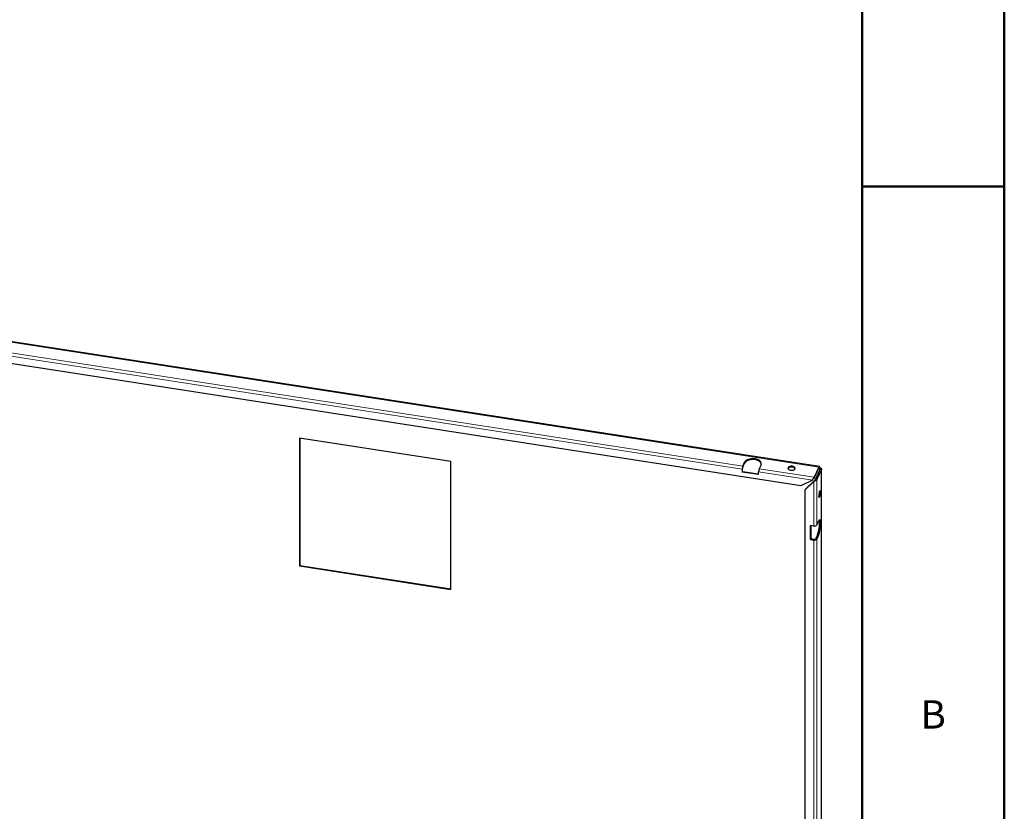
# Model space of a CAD drawing. Units: millimetres. Extents: x -1680 to 1680, y -1188 to 1188.
# Drawn here: x 1126 to 1680, y 242 to 688 of the extents above; entities that cross this region are included whole.
import ezdxf

# ---------------------------------------------------------------- set-up
doc = ezdxf.new("R2010")
doc.units = ezdxf.units.MM
for name, color, linetype, lineweight in [('Liniewidoków', 7, 'Continuous', 0), ('Obramowanie', 196, 'Continuous', 0), ('Tabelkarysunkowa', 1, 'Continuous', 0), ('Wymiary', 7, 'Continuous', 0)]:
    doc.layers.add(name, color=color, linetype=linetype, lineweight=lineweight)
doc.styles.add('Tekststrony', font='isocp', dxfattribs={"bigfont": 'bigfont.shx'})

# ---------------------------------------------------------------- blocks, each defined once
blk = doc.blocks.new('G.P.L')
at = {"layer": 'Liniewidoków', "color": 7, "linetype": 'Continuous', "lineweight": 15}
for p, q in [((29932, 12495.1), (25077.4, 13246.1)), ((29500.3, 12482.6), (25309, 13131)), ((29503.7, 12500.2), (25312.3, 13148.6)), ((29513.8, 12516.8), (29513.8, 12522.1)), ((29896, 12421.4), (29593.1, 12468.3)), ((29905.5, 12438), (29596.4, 12485.8)), ((29931.4, 12488.6), (29935.2, 12488)), ((29935.2, 12488), (29935.2, 12472.4)), ((29945.9, 7279.2), (29945.9, 12481.2)), ((29903.7, 12162.8), (29903.7, 12413.7)), ((29919.4, 12168.1), (29919.4, 12424.1)), ((29935.2, 12354.8), (29935.2, 12346)), ((29935.2, 12189.1), (29935.2, 12165.2)), ((29903.7, 9850.6), (29903.7, 12084.5)), ((29919.4, 9842.6), (29919.4, 12089.7)), ((29923.4, 12112.5), (29929.5, 12111.5))]:
    blk.add_line(p, q, dxfattribs=at)
at = {"layer": 'Liniewidoków', "color": 7, "linetype": 'Continuous', "lineweight": 30}
for p, q in [((29934.9, 12497.2), (25083.6, 13247.7)), ((29831.1, 12389.6), (25171.5, 13110.5)), ((27861.2, 12525.4), (27011.1, 12656.9)), ((27011.1, 12656.9), (27011.1, 11938.4)), ((27012.8, 12656.6), (27012.8, 11941.9)), ((27861.2, 11806.9), (27861.2, 12525.4)), ((29503.7, 12500.2), (29513.8, 12522.1)), ((29503.7, 12495), (29513.8, 12516.8)), ((29500.3, 12482.6), (29500.3, 12466.9)), ((29500.3, 12466.9), (29502, 12470.5)), ((29593.1, 12452.6), (29500.3, 12466.9)), ((29502, 12470.5), (29502, 12486.2)), ((29502, 12470.5), (29593.1, 12456.4)), ((29593.1, 12452.6), (29593.1, 12468.3)), ((29606.5, 12507.7), (29596.4, 12485.8)), ((29932, 12495.1), (29905.5, 12438)), ((29905.5, 12432.8), (29932, 12489.9)), ((29913.2, 12425.1), (29939.7, 12482.2)), ((29945.9, 12481.2), (29919.4, 12424.1)), ((29936.8, 12491.6), (29935.2, 12488)), ((29939.7, 12482.2), (29945.9, 12481.2)), ((29946.3, 7281), (29946.3, 12483.2)), ((29896, 12421.4), (29831.1, 12389.6)), ((29903.7, 12413.7), (29854.3, 12366.5)), ((29855.9, 12370), (29905.4, 12417.2)), ((29905.4, 12417.2), (29903.7, 12413.7)), ((29905.5, 12438), (29905.5, 12432.8)), ((29919.4, 12424.1), (29913.2, 12425.1)), ((29854.3, 12366.5), (29855.9, 12370)), ((29854.3, 9858.3), (29854.3, 12366.5)), ((29919.4, 12168.1), (29929.5, 12189.9)), ((29903.7, 12162.8), (29885.2, 12165.7)), ((29885.2, 12087.3), (29885.2, 12165.7)), ((29886.8, 12165.5), (29886.8, 12090.9)), ((29886.8, 12090.9), (29885.2, 12087.3)), ((29885.2, 12087.3), (29903.7, 12084.5)), ((29905.4, 12088), (29886.8, 12090.9)), ((29923.4, 12112.5), (29913.2, 12090.6)), ((29929.5, 12111.5), (29919.4, 12089.7)), ((27011.1, 11938.4), (27012.8, 11941.9)), ((27011.1, 11938.4), (27861.2, 11806.9)), ((27012.8, 11941.9), (27861.2, 11810.7))]:
    blk.add_line(p, q, dxfattribs=at)
for points in [[(29934.9, 12497.2), (29934.6, 12497.2), (29933.1, 12496.4), (29932, 12495.1)], [(29932, 12495.1), (29932, 12493.8), (29932, 12492.5), (29932, 12489.9)], [(29932, 12489.9), (29933.1, 12490.7), (29933.9, 12490.9)], [(29933.9, 12490.9), (29934, 12490.8), (29934.8, 12490.2), (29935.1, 12488.9), (29935.2, 12488)], [(29936.8, 12491.6), (29936.6, 12494.6), (29935.8, 12496.6), (29934.9, 12497.2)], [(29939.9, 12483.2), (29939.9, 12483.5), (29939.4, 12484.8), (29938.3, 12486.2), (29936.7, 12487.4), (29935.2, 12488)], [(29936.8, 12491.6), (29940.8, 12490.1), (29943.9, 12488), (29945.8, 12485.4), (29946.3, 12483.2)], [(29939.7, 12482.2), (29939.9, 12483.2)], [(29946.3, 12483.2), (29946.3, 12482.8), (29945.9, 12481.2)], [(29905.5, 12438), (29902, 12435), (29898.9, 12430.9), (29896.9, 12426.4), (29896.1, 12422.5), (29896, 12421.4)], [(29896, 12421.4), (29896.4, 12422.3), (29896.9, 12423.3), (29897.6, 12425)], [(29897.6, 12425), (29898, 12426.5), (29898.8, 12428), (29900.4, 12429.9), (29903.1, 12431.8), (29905.5, 12432.8)], [(29919.4, 12424.1), (29918.1, 12422.1), (29915.6, 12419.7), (29912.4, 12417.5), (29908.5, 12415.4), (29903.7, 12413.7)], [(29905.4, 12417.2), (29908.4, 12419.6), (29910.5, 12421.5), (29911.8, 12423.1), (29912.8, 12424.3), (29913.2, 12425.1)]]:
    blk.add_lwpolyline(points, dxfattribs=at)
for centre, major_axis, ratio, start_param, end_param in [((29560.2, 12514.9), (48, 0), 0.57735, 0, 2.879793), ((29560.2, 12509.7), (-48, 0), 0.57735, 3.265783, 6.021386), ((29560.2, 12514.9), (48, 0), 0.57735, 6.021386, 6.283185), ((29503.7, 12489.7), (2, 12.6), 0.211325, 0.631914, 2.202711), ((29503.7, 12489.7), (0.98, 6.32), 0.211325, 0.631914, 2.202711), ((29596.4, 12475.4), (-2, -12.6), 0.211325, 3.773507, 5.344303), ((29778.1, 12488.3), (20, 0), 0.57735, 0, 3.141593), ((29778.1, 12488.3), (20, 0), 0.57735, 3.141593, 4.45059), ((29778.1, 12483.1), (-20, 0), 0.57735, 3.36758, 6.036743), ((29778.1, 12488.3), (20, 0), 0.57735, 4.45059, 6.283185), ((29936.8, 12342.7), (-3.1, -19.8), 0.211325, 3.141593, 5.344303), ((29930.6, 12343.7), (3.1, 19.8), 0.211325, 3.974706, 5.450072), ((29936.8, 12342.7), (-3.1, -19.8), 0.211325, 0, 3.141593), ((29936.8, 12342.7), (-3.1, -19.8), 0.211325, 5.344303, 6.283185), ((29923.4, 12151.7), (7.3, 47.4), 0.211325, 3.773507, 5.969732), ((29929.5, 12150.7), (-7.3, -47.4), 0.211325, 3.141593, 3.773507), ((29929.5, 12150.7), (-7.3, -47.4), 0.211325, 0.631914, 3.141593), ((29907, 12170), (12.8, 0), 0.57735, 4.45059, 6.021386), ((29907, 12091.6), (-12.8, 0), 0.57735, 1.308997, 2.879793), ((29907, 12091.6), (-6.4, 0), 0.57735, 1.308997, 2.879793)]:
    blk.add_ellipse(centre, major_axis=major_axis, ratio=ratio, start_param=start_param, end_param=end_param, dxfattribs=at)

msp = doc.modelspace()

# ---------------------------------------------------------------- linework, layer by layer
at = {"layer": 'Obramowanie', "color": 7, "linetype": 'Continuous', "lineweight": 50}
msp.add_line((1680, 594), (1600, 594), dxfattribs=at)
msp.add_lwpolyline([(-1600, -1188), (-1680, -1188), (1680, -1188), (1680, 1188), (-1680, 1188)], dxfattribs=at)
msp.add_lwpolyline([(1600, -1108), (-1600, -1108), (-1600, 1108), (1600, 1108)], close=True, dxfattribs=at)

# ---------------------------------------------------------------- block references
at = {"layer": 'Wymiary', "xscale": 0.1, "yscale": 0.1, "zscale": 0.1}
msp.add_blockref('G.P.L', (-1417.464834, -813.342377), dxfattribs=at)

# ---------------------------------------------------------------- texts
at = {"layer": 'Tabelkarysunkowa', "color": 7, "insert": (1640, 297), "char_height": 15.91733333, "width": 13.33333333, "attachment_point": 5, "style": 'Tekststrony'}
msp.add_mtext('{\\farial|b0|i0|c0|p2;B}', dxfattribs=at)

doc.saveas('drawing.dxf')
